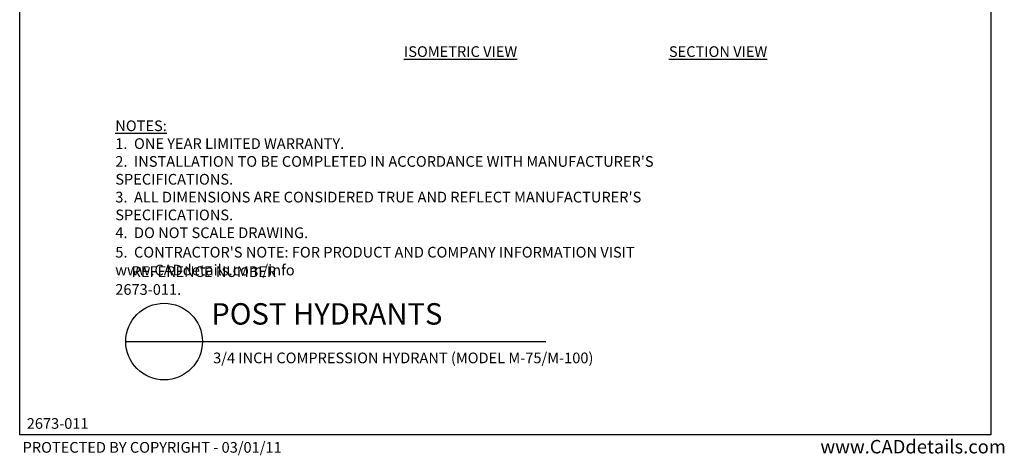
# Model space of a CAD drawing. Extents: x 0 to 219, y -5 to 280.
# Drawn here: x 0 to 219, y -5 to 92 of the extents above; entities that cross this region are included whole.
import ezdxf

# ---------------------------------------------------------------- set-up
doc = ezdxf.new("R2010")
doc.units = 0
doc.header["$LTSCALE"] = 10
doc.header["$MEASUREMENT"] = 0
for name, color, linetype in [('2673-LOGO$0$CADdetails-7-FRAME', 7, 'CONTINUOUS'), ('CADdetails-1-FINE', 1, 'CONTINUOUS'), ('CADdetails-2-FINELIGHT', 2, 'CONTINUOUS'), ('CADdetails-7-VERYFINE', 7, 'CONTINUOUS'), ('CADdetails-9-EXTRAFINE', 9, 'CONTINUOUS')]:
    doc.layers.add(name, color=color, linetype=linetype)
doc.styles.add('2673-LOGO$0$CADdetails-NOTES', font='ARIALN.TTF', dxfattribs={"height": 2.38})
doc.styles.add('CADdetails-DETAILTITLE', font='ARIALN.TTF', dxfattribs={"height": 4.77})
doc.styles.add('CADdetails-NOTES', font='ARIALN.TTF', dxfattribs={"height": 2.38})

# ---------------------------------------------------------------- blocks, each defined once
blk = doc.blocks.new('2673-LOGO')
at = {"layer": '2673-LOGO$0$CADdetails-7-FRAME'}
blk.add_lwpolyline([(0, 280), (216, 280), (216, 0), (0, 0)], close=True, dxfattribs=at)
at = {"layer": '2673-LOGO$0$CADdetails-7-FRAME', "style": '2673-LOGO$0$CADdetails-NOTES'}
for s, height, p in [('PROTECTED BY COPYRIGHT - 03/01/11', 2.38, (0.65, -3.99)), ('www.CADdetails.com', 3, (178.11, -4.15))]:
    blk.add_text(s, height=height, dxfattribs=at).set_placement(p)

msp = doc.modelspace()

# ---------------------------------------------------------------- linework, layer by layer
at = {"layer": 'CADdetails-2-FINELIGHT'}
msp.add_line((23.594, 20.747), (117.049, 20.747), dxfattribs=at)
msp.add_circle((32.121, 20.747), 8.527, dxfattribs=at)
at = {"layer": 'CADdetails-9-EXTRAFINE', "color": 7, "lineweight": 0}
for p, q in [((0, 280), (0, 0)), ((216, 0), (216, 280)), ((0, 0), (216, 0))]:
    msp.add_line(p, q, dxfattribs=at)

# ---------------------------------------------------------------- block references
at = {"layer": 'CADdetails-2-FINELIGHT'}
msp.add_blockref('2673-LOGO', (0, 0), dxfattribs=at)

# ---------------------------------------------------------------- texts
at = {"layer": 'CADdetails-1-FINE', "insert": (43.029, 18.294), "char_height": 2.38, "width": 158.26726, "attachment_point": 1, "style": 'CADdetails-NOTES'}
msp.add_mtext('3/4 INCH COMPRESSION HYDRANT (MODEL M-75/M-100)', dxfattribs=at)
at = {"layer": 'CADdetails-2-FINELIGHT'}
for s, insert, char_height, width, attachment_point, style in [('{\\LISOMETRIC VIEW}', (85.482, 86.46), 2.38, 56.94163, 1, 'CADdetails-NOTES'), ('{\\LSECTION VIEW}', (144.41, 86.46), 2.38, 56.94163, 1, 'CADdetails-NOTES'), ('\\PPOST HYDRANTS', (42.61, 23.028), 4.77, 109.90197, 7, 'CADdetails-DETAILTITLE')]:
    msp.add_mtext(s, dxfattribs=dict(at, insert=insert, char_height=char_height, width=width, attachment_point=attachment_point, style=style))
at = {"layer": 'CADdetails-7-VERYFINE', "char_height": 2.38, "style": 'CADdetails-NOTES'}
for s, insert, width, attachment_point in [("{\\LNOTES:} \\P1.  ONE YEAR LIMITED WARRANTY.\\P2.  INSTALLATION TO BE COMPLETED IN ACCORDANCE WITH MANUFACTURER'S SPECIFICATIONS. \\P3.  ALL DIMENSIONS ARE CONSIDERED TRUE AND REFLECT MANUFACTURER'S SPECIFICATIONS.\\P4.  DO NOT SCALE DRAWING.", (21.268, 43.767), 131.52342, 7), ("5.  CONTRACTOR'S NOTE: FOR PRODUCT AND COMPANY INFORMATION VISIT www.CADdetails.com/info", (21.268, 41.819), 135.7915, 1), ('     REFERENCE NUMBER 2673-011.', (21.268, 37.492), 48.32082, 1), ('2673-011', (1.572, 3.705), 13.63548, 1)]:
    msp.add_mtext(s, dxfattribs=dict(at, insert=insert, width=width, attachment_point=attachment_point))

doc.saveas('drawing.dxf')
